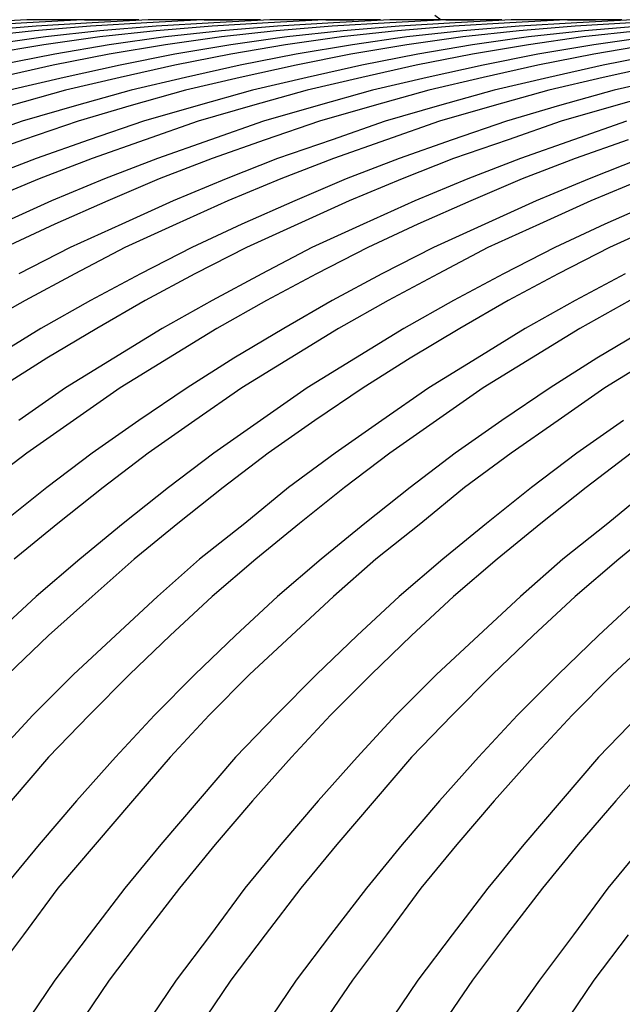
# Model space of a CAD drawing. Extents: x -4709 to -369, y 861 to 7635.
# Drawn here: x -2918 to -2914, y 7201 to 7207 of the extents above; entities that cross this region are included whole.
import ezdxf

# ---------------------------------------------------------------- set-up
doc = ezdxf.new("R2010")
doc.units = 0
doc.header["$LTSCALE"] = 25
doc.header["$MEASUREMENT"] = 0
doc.layers.get('0').update_dxf_attribs({"linetype": 'CONTINUOUS'})
doc.layers.get('DEFPOINTS').update_dxf_attribs({"linetype": 'CONTINUOUS'})
for name, color, linetype in [('AM_5', 3, 'CONTINUOUS'), ('WIDOCZNE__ISO_0', 7, 'CONTINUOUS'), ('WIDOCZNE_WĄSKIE__ISO_', 7, 'CONTINUOUS')]:
    doc.layers.add(name, color=color, linetype=linetype)
doc.dimstyles.get("Standard").update_dxf_attribs({"dimtxt": 0.18, "dimasz": 0.18, "dimexe": 0.18, "dimexo": 0.0625, "dimgap": 0.09, "dimtad": 0, "dimtih": 1, "dimtoh": 1, "dimzin": 0, "dimdsep": 46, "dimtxsty": 'Standard', "dimcen": 0.09, "dimadec": 0, "dimazin": 0, "dimtfac": 1, "dimtofl": 0, "dimtmove": 2, "dimatfit": 3, "dimfxl": 0, "dimtolj": 1, "dimarcsym": 0})

# ---------------------------------------------------------------- blocks, each defined once
blk = doc.blocks.new('*U39')
at = {"layer": 'AM_5', "color": 2}
blk.add_text('1448', height=87.5, rotation=90, dxfattribs=at).set_placement((-1687.272, 6414.779))
blk = doc.blocks.new('*D38')
at = {"layer": 'AM_5', "linetype": 'ByBlock'}
for p, q in [((-2915.724, 7274.642), (-1622.774, 7274.642)), ((-1647.774, 7187.142), (-1647.774, 5914.142)), ((-2915.724, 5826.642), (-1622.774, 5826.642))]:
    blk.add_line(p, q, dxfattribs=at)
at = {"layer": 'AM_5'}
for points in [[(-1662.3573, 7187.142), (-1633.1907, 7187.142), (-1647.774, 7274.642)], [(-1662.3573, 5914.142), (-1633.1907, 5914.142), (-1647.774, 5826.642)]]:
    blk.add_solid(points, dxfattribs=at)
at = {"layer": 'DEFPOINTS', "color": 0}
for p in [(-2940.724, 7274.642), (-2940.724, 5826.642), (-1647.774, 5826.642)]:
    blk.add_point(p, dxfattribs=at)
blk.add_blockref('*U39', (0, 0))

msp = doc.modelspace()

# ---------------------------------------------------------------- linework, layer by layer
at = {"layer": 'WIDOCZNE__ISO_0'}
for points in [[(-2915.75, 7206.84, 0), (-2916.11, 7206.84, 0), (-2916.47, 7206.82, 0), (-2916.83, 7206.8, 0), (-2917.19, 7206.77, 0), (-2917.55, 7206.73, 0), (-2917.91, 7206.68, 0), (-2918.27, 7206.62, 0), (-2918.62, 7206.55, 0), (-2918.98, 7206.47, 0), (-2919.33, 7206.39, 0), (-2919.68, 7206.29, 0), (-2920.02, 7206.19, 0), (-2920.37, 7206.07, 0), (-2920.71, 7205.95, 0), (-2921.05, 7205.82, 0), (-2921.39, 7205.68, 0), (-2921.72, 7205.53, 0), (-2922.05, 7205.38, 0), (-2922.37, 7205.21, 0), (-2922.69, 7205.04, 0), (-2923.01, 7204.86, 0)], [(-2917.3, 7206.84, 0), (-2917.66, 7206.84, 0), (-2918.02, 7206.82, 0), (-2918.38, 7206.8, 0), (-2918.74, 7206.77, 0), (-2919.1, 7206.73, 0), (-2919.46, 7206.68, 0), (-2919.82, 7206.62, 0), (-2920.17, 7206.55, 0), (-2920.53, 7206.47, 0), (-2920.88, 7206.39, 0), (-2921.23, 7206.29, 0), (-2921.58, 7206.19, 0), (-2921.92, 7206.07, 0), (-2922.26, 7205.95, 0), (-2922.6, 7205.82, 0), (-2922.94, 7205.68, 0)], [(-2914.97, 7206.84, 0), (-2915.33, 7206.84, 0), (-2915.69, 7206.82, 0), (-2916.06, 7206.8, 0), (-2916.42, 7206.77, 0), (-2916.77, 7206.73, 0), (-2917.13, 7206.68, 0), (-2917.49, 7206.62, 0), (-2917.85, 7206.55, 0), (-2918.2, 7206.47, 0), (-2918.55, 7206.39, 0), (-2918.9, 7206.29, 0), (-2919.25, 7206.19, 0), (-2919.59, 7206.07, 0), (-2919.93, 7205.95, 0), (-2920.27, 7205.82, 0), (-2920.61, 7205.68, 0), (-2920.94, 7205.53, 0), (-2921.27, 7205.38, 0), (-2921.59, 7205.21, 0), (-2921.92, 7205.04, 0), (-2922.23, 7204.86, 0), (-2922.54, 7204.67, 0), (-2922.85, 7204.48, 0)], [(-2916.52, 7206.84, 0), (-2916.89, 7206.84, 0), (-2917.25, 7206.82, 0), (-2917.61, 7206.8, 0), (-2917.97, 7206.77, 0), (-2918.33, 7206.73, 0), (-2918.69, 7206.68, 0), (-2919.04, 7206.62, 0), (-2919.4, 7206.55, 0), (-2919.75, 7206.47, 0), (-2920.1, 7206.39, 0), (-2920.45, 7206.29, 0), (-2920.8, 7206.19, 0), (-2921.15, 7206.07, 0), (-2921.49, 7205.95, 0), (-2921.83, 7205.82, 0), (-2922.16, 7205.68, 0), (-2922.49, 7205.53, 0), (-2922.82, 7205.38, 0)], [(-2914.2, 7206.84, 0), (-2914.56, 7206.84, 0), (-2914.92, 7206.82, 0), (-2915.28, 7206.8, 0), (-2915.64, 7206.77, 0), (-2916, 7206.73, 0), (-2916.36, 7206.68, 0), (-2916.71, 7206.62, 0), (-2917.07, 7206.55, 0), (-2917.42, 7206.47, 0), (-2917.77, 7206.39, 0), (-2918.12, 7206.29, 0)], [(-2917.65, 7206.84, 0), (-2917.65, 7206.84, 0), (-2917.65, 7206.84, 0), (-2917.65, 7206.84, 0), (-2917.65, 7206.84, 0), (-2917.65, 7206.84, 0), (-2917.65, 7206.84, 0), (-2917.64, 7206.84, 0), (-2917.64, 7206.84, 0), (-2917.64, 7206.84, 0), (-2917.64, 7206.84, 0), (-2917.64, 7206.84, 0), (-2917.64, 7206.84, 0), (-2917.64, 7206.84, 0), (-2917.63, 7206.84, 0), (-2917.63, 7206.84, 0), (-2917.63, 7206.84, 0), (-2917.63, 7206.84, 0), (-2917.63, 7206.84, 0), (-2917.63, 7206.84, 0), (-2917.63, 7206.84, 0), (-2917.63, 7206.84, 0), (-2917.62, 7206.84, 0), (-2917.62, 7206.84, 0), (-2917.62, 7206.84, 0), (-2917.62, 7206.84, 0), (-2917.62, 7206.84, 0), (-2917.62, 7206.84, 0), (-2917.62, 7206.84, 0), (-2917.61, 7206.84, 0), (-2917.61, 7206.84, 0), (-2917.61, 7206.84, 0), (-2917.61, 7206.84, 0), (-2917.61, 7206.84, 0), (-2917.61, 7206.84, 0), (-2917.61, 7206.84, 0), (-2917.6, 7206.84, 0), (-2917.6, 7206.84, 0), (-2917.6, 7206.84, 0), (-2917.6, 7206.84, 0), (-2917.6, 7206.84, 0), (-2917.6, 7206.84, 0), (-2917.6, 7206.84, 0), (-2917.59, 7206.84, 0), (-2917.59, 7206.84, 0), (-2917.59, 7206.84, 0), (-2917.59, 7206.84, 0), (-2917.59, 7206.84, 0), (-2917.59, 7206.84, 0), (-2917.59, 7206.84, 0), (-2917.58, 7206.84, 0), (-2917.58, 7206.84, 0), (-2917.58, 7206.84, 0), (-2917.58, 7206.84, 0), (-2917.58, 7206.84, 0), (-2917.58, 7206.84, 0), (-2917.58, 7206.84, 0), (-2917.58, 7206.84, 0), (-2917.57, 7206.84, 0), (-2917.57, 7206.84, 0), (-2917.57, 7206.84, 0), (-2917.57, 7206.84, 0), (-2917.57, 7206.84, 0), (-2917.57, 7206.84, 0), (-2917.57, 7206.84, 0), (-2917.56, 7206.84, 0), (-2917.56, 7206.84, 0), (-2917.56, 7206.84, 0), (-2917.56, 7206.84, 0), (-2917.56, 7206.84, 0), (-2917.56, 7206.84, 0), (-2917.56, 7206.84, 0), (-2917.55, 7206.84, 0), (-2917.55, 7206.84, 0), (-2917.55, 7206.84, 0), (-2917.55, 7206.84, 0), (-2917.55, 7206.84, 0), (-2917.55, 7206.84, 0), (-2917.55, 7206.84, 0), (-2917.54, 7206.84, 0), (-2917.54, 7206.84, 0), (-2917.54, 7206.84, 0), (-2917.54, 7206.84, 0), (-2917.54, 7206.84, 0), (-2917.54, 7206.84, 0), (-2917.54, 7206.84, 0), (-2917.53, 7206.84, 0), (-2917.53, 7206.84, 0), (-2917.53, 7206.84, 0), (-2917.53, 7206.84, 0), (-2917.53, 7206.84, 0), (-2917.53, 7206.84, 0), (-2917.53, 7206.84, 0), (-2917.52, 7206.84, 0), (-2917.52, 7206.84, 0), (-2917.52, 7206.84, 0), (-2917.52, 7206.84, 0), (-2917.52, 7206.84, 0), (-2917.52, 7206.84, 0), (-2917.52, 7206.84, 0), (-2917.52, 7206.84, 0), (-2917.51, 7206.84, 0), (-2917.51, 7206.84, 0), (-2917.51, 7206.84, 0), (-2917.51, 7206.84, 0), (-2917.51, 7206.84, 0), (-2917.51, 7206.84, 0), (-2917.51, 7206.84, 0), (-2917.5, 7206.84, 0), (-2917.5, 7206.84, 0), (-2917.5, 7206.84, 0), (-2917.5, 7206.84, 0), (-2917.5, 7206.84, 0), (-2917.5, 7206.84, 0), (-2917.5, 7206.84, 0), (-2917.49, 7206.84, 0), (-2917.49, 7206.84, 0), (-2917.49, 7206.84, 0), (-2917.49, 7206.84, 0), (-2917.49, 7206.84, 0), (-2917.49, 7206.84, 0), (-2917.49, 7206.84, 0), (-2917.48, 7206.84, 0), (-2917.48, 7206.84, 0), (-2917.48, 7206.84, 0), (-2917.48, 7206.84, 0), (-2917.48, 7206.84, 0), (-2917.48, 7206.84, 0)], [(-2916.88, 7206.84, 0), (-2916.88, 7206.84, 0), (-2916.88, 7206.84, 0), (-2916.87, 7206.84, 0), (-2916.87, 7206.84, 0), (-2916.87, 7206.84, 0), (-2916.87, 7206.84, 0), (-2916.87, 7206.84, 0), (-2916.87, 7206.84, 0), (-2916.87, 7206.84, 0), (-2916.86, 7206.84, 0), (-2916.86, 7206.84, 0), (-2916.86, 7206.84, 0), (-2916.86, 7206.84, 0), (-2916.86, 7206.84, 0), (-2916.86, 7206.84, 0), (-2916.86, 7206.84, 0), (-2916.85, 7206.84, 0), (-2916.85, 7206.84, 0), (-2916.85, 7206.84, 0), (-2916.85, 7206.84, 0), (-2916.85, 7206.84, 0), (-2916.85, 7206.84, 0), (-2916.85, 7206.84, 0), (-2916.84, 7206.84, 0), (-2916.84, 7206.84, 0), (-2916.84, 7206.84, 0), (-2916.84, 7206.84, 0), (-2916.84, 7206.84, 0), (-2916.84, 7206.84, 0), (-2916.84, 7206.84, 0), (-2916.83, 7206.84, 0), (-2916.83, 7206.84, 0), (-2916.83, 7206.84, 0), (-2916.83, 7206.84, 0), (-2916.83, 7206.84, 0), (-2916.83, 7206.84, 0), (-2916.83, 7206.84, 0), (-2916.83, 7206.84, 0), (-2916.82, 7206.84, 0), (-2916.82, 7206.84, 0), (-2916.82, 7206.84, 0), (-2916.82, 7206.84, 0), (-2916.82, 7206.84, 0), (-2916.82, 7206.84, 0), (-2916.82, 7206.84, 0), (-2916.81, 7206.84, 0), (-2916.81, 7206.84, 0), (-2916.81, 7206.84, 0), (-2916.81, 7206.84, 0), (-2916.81, 7206.84, 0), (-2916.81, 7206.84, 0), (-2916.81, 7206.84, 0), (-2916.8, 7206.84, 0), (-2916.8, 7206.84, 0), (-2916.8, 7206.84, 0), (-2916.8, 7206.84, 0), (-2916.8, 7206.84, 0), (-2916.8, 7206.84, 0), (-2916.8, 7206.84, 0), (-2916.79, 7206.84, 0), (-2916.79, 7206.84, 0), (-2916.79, 7206.84, 0), (-2916.79, 7206.84, 0), (-2916.79, 7206.84, 0), (-2916.79, 7206.84, 0), (-2916.79, 7206.84, 0), (-2916.78, 7206.84, 0), (-2916.78, 7206.84, 0), (-2916.78, 7206.84, 0), (-2916.78, 7206.84, 0), (-2916.78, 7206.84, 0), (-2916.78, 7206.84, 0), (-2916.78, 7206.84, 0), (-2916.77, 7206.84, 0), (-2916.77, 7206.84, 0), (-2916.77, 7206.84, 0), (-2916.77, 7206.84, 0), (-2916.77, 7206.84, 0), (-2916.77, 7206.84, 0), (-2916.77, 7206.84, 0), (-2916.77, 7206.84, 0), (-2916.76, 7206.84, 0), (-2916.76, 7206.84, 0), (-2916.76, 7206.84, 0), (-2916.76, 7206.84, 0), (-2916.76, 7206.84, 0), (-2916.76, 7206.84, 0), (-2916.76, 7206.84, 0), (-2916.75, 7206.84, 0), (-2916.75, 7206.84, 0), (-2916.75, 7206.84, 0), (-2916.75, 7206.84, 0), (-2916.75, 7206.84, 0), (-2916.75, 7206.84, 0), (-2916.75, 7206.84, 0), (-2916.74, 7206.84, 0), (-2916.74, 7206.84, 0), (-2916.74, 7206.84, 0), (-2916.74, 7206.84, 0), (-2916.74, 7206.84, 0), (-2916.74, 7206.84, 0), (-2916.74, 7206.84, 0), (-2916.73, 7206.84, 0), (-2916.73, 7206.84, 0), (-2916.73, 7206.84, 0), (-2916.73, 7206.84, 0), (-2916.73, 7206.84, 0), (-2916.73, 7206.84, 0), (-2916.73, 7206.84, 0), (-2916.72, 7206.84, 0), (-2916.72, 7206.84, 0), (-2916.72, 7206.84, 0), (-2916.72, 7206.84, 0), (-2916.72, 7206.84, 0), (-2916.72, 7206.84, 0), (-2916.72, 7206.84, 0), (-2916.72, 7206.84, 0), (-2916.71, 7206.84, 0), (-2916.71, 7206.84, 0), (-2916.71, 7206.84, 0), (-2916.71, 7206.84, 0), (-2916.71, 7206.84, 0), (-2916.71, 7206.84, 0), (-2916.71, 7206.84, 0), (-2916.7, 7206.84, 0), (-2916.7, 7206.84, 0), (-2916.7, 7206.84, 0)], [(-2916.1, 7206.84, 0), (-2916.1, 7206.84, 0), (-2916.1, 7206.84, 0), (-2916.1, 7206.84, 0), (-2916.1, 7206.84, 0), (-2916.09, 7206.84, 0), (-2916.09, 7206.84, 0), (-2916.09, 7206.84, 0), (-2916.09, 7206.84, 0), (-2916.09, 7206.84, 0), (-2916.09, 7206.84, 0), (-2916.09, 7206.84, 0), (-2916.08, 7206.84, 0), (-2916.08, 7206.84, 0), (-2916.08, 7206.84, 0), (-2916.08, 7206.84, 0), (-2916.08, 7206.84, 0), (-2916.08, 7206.84, 0), (-2916.08, 7206.84, 0), (-2916.08, 7206.84, 0), (-2916.07, 7206.84, 0), (-2916.07, 7206.84, 0), (-2916.07, 7206.84, 0), (-2916.07, 7206.84, 0), (-2916.07, 7206.84, 0), (-2916.07, 7206.84, 0), (-2916.07, 7206.84, 0), (-2916.06, 7206.84, 0), (-2916.06, 7206.84, 0), (-2916.06, 7206.84, 0), (-2916.06, 7206.84, 0), (-2916.06, 7206.84, 0), (-2916.06, 7206.84, 0), (-2916.06, 7206.84, 0), (-2916.05, 7206.84, 0), (-2916.05, 7206.84, 0), (-2916.05, 7206.84, 0), (-2916.05, 7206.84, 0), (-2916.05, 7206.84, 0), (-2916.05, 7206.84, 0), (-2916.05, 7206.84, 0), (-2916.04, 7206.84, 0), (-2916.04, 7206.84, 0), (-2916.04, 7206.84, 0), (-2916.04, 7206.84, 0), (-2916.04, 7206.84, 0), (-2916.04, 7206.84, 0), (-2916.04, 7206.84, 0), (-2916.03, 7206.84, 0), (-2916.03, 7206.84, 0), (-2916.03, 7206.84, 0), (-2916.03, 7206.84, 0), (-2916.03, 7206.84, 0), (-2916.03, 7206.84, 0), (-2916.03, 7206.84, 0), (-2916.02, 7206.84, 0), (-2916.02, 7206.84, 0), (-2916.02, 7206.84, 0), (-2916.02, 7206.84, 0), (-2916.02, 7206.84, 0), (-2916.02, 7206.84, 0), (-2916.02, 7206.84, 0), (-2916.02, 7206.84, 0), (-2916.01, 7206.84, 0), (-2916.01, 7206.84, 0), (-2916.01, 7206.84, 0), (-2916.01, 7206.84, 0), (-2916.01, 7206.84, 0), (-2916.01, 7206.84, 0), (-2916.01, 7206.84, 0), (-2916, 7206.84, 0), (-2916, 7206.84, 0), (-2916, 7206.84, 0), (-2916, 7206.84, 0), (-2916, 7206.84, 0), (-2916, 7206.84, 0), (-2916, 7206.84, 0), (-2915.99, 7206.84, 0), (-2915.99, 7206.84, 0), (-2915.99, 7206.84, 0), (-2915.99, 7206.84, 0), (-2915.99, 7206.84, 0), (-2915.99, 7206.84, 0), (-2915.99, 7206.84, 0), (-2915.98, 7206.84, 0), (-2915.98, 7206.84, 0), (-2915.98, 7206.84, 0), (-2915.98, 7206.84, 0), (-2915.98, 7206.84, 0), (-2915.98, 7206.84, 0), (-2915.98, 7206.84, 0), (-2915.97, 7206.84, 0), (-2915.97, 7206.84, 0), (-2915.97, 7206.84, 0), (-2915.97, 7206.84, 0), (-2915.97, 7206.84, 0), (-2915.97, 7206.84, 0), (-2915.97, 7206.84, 0), (-2915.97, 7206.84, 0), (-2915.96, 7206.84, 0), (-2915.96, 7206.84, 0), (-2915.96, 7206.84, 0), (-2915.96, 7206.84, 0), (-2915.96, 7206.84, 0), (-2915.96, 7206.84, 0), (-2915.96, 7206.84, 0), (-2915.95, 7206.84, 0), (-2915.95, 7206.84, 0), (-2915.95, 7206.84, 0), (-2915.95, 7206.84, 0), (-2915.95, 7206.84, 0), (-2915.95, 7206.84, 0), (-2915.95, 7206.84, 0), (-2915.94, 7206.84, 0), (-2915.94, 7206.84, 0), (-2915.94, 7206.84, 0), (-2915.94, 7206.84, 0), (-2915.94, 7206.84, 0), (-2915.94, 7206.84, 0), (-2915.94, 7206.84, 0), (-2915.93, 7206.84, 0), (-2915.93, 7206.84, 0), (-2915.93, 7206.84, 0), (-2915.93, 7206.84, 0), (-2915.93, 7206.84, 0), (-2915.93, 7206.84, 0), (-2915.93, 7206.84, 0), (-2915.92, 7206.84, 0)], [(-2915.4, 7206.87, 0), (-2915.36, 7206.84, 0)], [(-2915.33, 7206.84, 0), (-2915.32, 7206.84, 0), (-2915.32, 7206.84, 0), (-2915.32, 7206.84, 0), (-2915.32, 7206.84, 0), (-2915.32, 7206.84, 0), (-2915.32, 7206.84, 0), (-2915.32, 7206.84, 0), (-2915.31, 7206.84, 0), (-2915.31, 7206.84, 0), (-2915.31, 7206.84, 0), (-2915.31, 7206.84, 0), (-2915.31, 7206.84, 0), (-2915.31, 7206.84, 0), (-2915.31, 7206.84, 0), (-2915.3, 7206.84, 0), (-2915.3, 7206.84, 0), (-2915.3, 7206.84, 0), (-2915.3, 7206.84, 0), (-2915.3, 7206.84, 0), (-2915.3, 7206.84, 0), (-2915.3, 7206.84, 0), (-2915.29, 7206.84, 0), (-2915.29, 7206.84, 0), (-2915.29, 7206.84, 0), (-2915.29, 7206.84, 0), (-2915.29, 7206.84, 0), (-2915.29, 7206.84, 0), (-2915.29, 7206.84, 0), (-2915.28, 7206.84, 0), (-2915.28, 7206.84, 0), (-2915.28, 7206.84, 0), (-2915.28, 7206.84, 0), (-2915.28, 7206.84, 0), (-2915.28, 7206.84, 0), (-2915.28, 7206.84, 0), (-2915.27, 7206.84, 0), (-2915.27, 7206.84, 0), (-2915.27, 7206.84, 0), (-2915.27, 7206.84, 0), (-2915.27, 7206.84, 0), (-2915.27, 7206.84, 0), (-2915.27, 7206.84, 0), (-2915.27, 7206.84, 0), (-2915.26, 7206.84, 0), (-2915.26, 7206.84, 0), (-2915.26, 7206.84, 0), (-2915.26, 7206.84, 0), (-2915.26, 7206.84, 0), (-2915.26, 7206.84, 0), (-2915.26, 7206.84, 0), (-2915.25, 7206.84, 0), (-2915.25, 7206.84, 0), (-2915.25, 7206.84, 0), (-2915.25, 7206.84, 0), (-2915.25, 7206.84, 0), (-2915.25, 7206.84, 0), (-2915.25, 7206.84, 0), (-2915.24, 7206.84, 0), (-2915.24, 7206.84, 0), (-2915.24, 7206.84, 0), (-2915.24, 7206.84, 0), (-2915.24, 7206.84, 0), (-2915.24, 7206.84, 0), (-2915.24, 7206.84, 0), (-2915.23, 7206.84, 0), (-2915.23, 7206.84, 0), (-2915.23, 7206.84, 0), (-2915.23, 7206.84, 0), (-2915.23, 7206.84, 0), (-2915.23, 7206.84, 0), (-2915.23, 7206.84, 0), (-2915.22, 7206.84, 0), (-2915.22, 7206.84, 0), (-2915.22, 7206.84, 0), (-2915.22, 7206.84, 0), (-2915.22, 7206.84, 0), (-2915.22, 7206.84, 0), (-2915.22, 7206.84, 0), (-2915.22, 7206.84, 0), (-2915.21, 7206.84, 0), (-2915.21, 7206.84, 0), (-2915.21, 7206.84, 0), (-2915.21, 7206.84, 0), (-2915.21, 7206.84, 0), (-2915.21, 7206.84, 0), (-2915.21, 7206.84, 0), (-2915.2, 7206.84, 0), (-2915.2, 7206.84, 0), (-2915.2, 7206.84, 0), (-2915.2, 7206.84, 0), (-2915.2, 7206.84, 0), (-2915.2, 7206.84, 0), (-2915.2, 7206.84, 0), (-2915.19, 7206.84, 0), (-2915.19, 7206.84, 0), (-2915.19, 7206.84, 0), (-2915.19, 7206.84, 0), (-2915.19, 7206.84, 0), (-2915.19, 7206.84, 0), (-2915.19, 7206.84, 0), (-2915.18, 7206.84, 0), (-2915.18, 7206.84, 0), (-2915.18, 7206.84, 0), (-2915.18, 7206.84, 0), (-2915.18, 7206.84, 0), (-2915.18, 7206.84, 0), (-2915.18, 7206.84, 0), (-2915.17, 7206.84, 0), (-2915.17, 7206.84, 0), (-2915.17, 7206.84, 0), (-2915.17, 7206.84, 0), (-2915.17, 7206.84, 0), (-2915.17, 7206.84, 0), (-2915.17, 7206.84, 0), (-2915.16, 7206.84, 0), (-2915.16, 7206.84, 0), (-2915.16, 7206.84, 0), (-2915.16, 7206.84, 0), (-2915.16, 7206.84, 0), (-2915.16, 7206.84, 0), (-2915.16, 7206.84, 0), (-2915.16, 7206.84, 0), (-2915.15, 7206.84, 0), (-2915.15, 7206.84, 0), (-2915.15, 7206.84, 0), (-2915.15, 7206.84, 0), (-2915.15, 7206.84, 0)], [(-2914.55, 7206.84, 0), (-2914.55, 7206.84, 0), (-2914.55, 7206.84, 0), (-2914.54, 7206.84, 0), (-2914.54, 7206.84, 0), (-2914.54, 7206.84, 0), (-2914.54, 7206.84, 0), (-2914.54, 7206.84, 0), (-2914.54, 7206.84, 0), (-2914.54, 7206.84, 0), (-2914.53, 7206.84, 0), (-2914.53, 7206.84, 0), (-2914.53, 7206.84, 0), (-2914.53, 7206.84, 0), (-2914.53, 7206.84, 0), (-2914.53, 7206.84, 0), (-2914.53, 7206.84, 0), (-2914.52, 7206.84, 0), (-2914.52, 7206.84, 0), (-2914.52, 7206.84, 0), (-2914.52, 7206.84, 0), (-2914.52, 7206.84, 0), (-2914.52, 7206.84, 0), (-2914.52, 7206.84, 0), (-2914.52, 7206.84, 0), (-2914.51, 7206.84, 0), (-2914.51, 7206.84, 0), (-2914.51, 7206.84, 0), (-2914.51, 7206.84, 0), (-2914.51, 7206.84, 0), (-2914.51, 7206.84, 0), (-2914.51, 7206.84, 0), (-2914.5, 7206.84, 0), (-2914.5, 7206.84, 0), (-2914.5, 7206.84, 0), (-2914.5, 7206.84, 0), (-2914.5, 7206.84, 0), (-2914.5, 7206.84, 0), (-2914.5, 7206.84, 0), (-2914.49, 7206.84, 0), (-2914.49, 7206.84, 0), (-2914.49, 7206.84, 0), (-2914.49, 7206.84, 0), (-2914.49, 7206.84, 0), (-2914.49, 7206.84, 0), (-2914.49, 7206.84, 0), (-2914.48, 7206.84, 0), (-2914.48, 7206.84, 0), (-2914.48, 7206.84, 0), (-2914.48, 7206.84, 0), (-2914.48, 7206.84, 0), (-2914.48, 7206.84, 0), (-2914.48, 7206.84, 0), (-2914.47, 7206.84, 0), (-2914.47, 7206.84, 0), (-2914.47, 7206.84, 0), (-2914.47, 7206.84, 0), (-2914.47, 7206.84, 0), (-2914.47, 7206.84, 0), (-2914.47, 7206.84, 0), (-2914.47, 7206.84, 0), (-2914.46, 7206.84, 0), (-2914.46, 7206.84, 0), (-2914.46, 7206.84, 0), (-2914.46, 7206.84, 0), (-2914.46, 7206.84, 0), (-2914.46, 7206.84, 0), (-2914.46, 7206.84, 0), (-2914.45, 7206.84, 0), (-2914.45, 7206.84, 0), (-2914.45, 7206.84, 0), (-2914.45, 7206.84, 0), (-2914.45, 7206.84, 0), (-2914.45, 7206.84, 0), (-2914.45, 7206.84, 0), (-2914.44, 7206.84, 0), (-2914.44, 7206.84, 0), (-2914.44, 7206.84, 0), (-2914.44, 7206.84, 0), (-2914.44, 7206.84, 0), (-2914.44, 7206.84, 0), (-2914.44, 7206.84, 0), (-2914.43, 7206.84, 0), (-2914.43, 7206.84, 0), (-2914.43, 7206.84, 0), (-2914.43, 7206.84, 0), (-2914.43, 7206.84, 0), (-2914.43, 7206.84, 0), (-2914.43, 7206.84, 0), (-2914.42, 7206.84, 0), (-2914.42, 7206.84, 0), (-2914.42, 7206.84, 0), (-2914.42, 7206.84, 0), (-2914.42, 7206.84, 0), (-2914.42, 7206.84, 0), (-2914.42, 7206.84, 0), (-2914.41, 7206.84, 0), (-2914.41, 7206.84, 0), (-2914.41, 7206.84, 0), (-2914.41, 7206.84, 0), (-2914.41, 7206.84, 0), (-2914.41, 7206.84, 0), (-2914.41, 7206.84, 0), (-2914.41, 7206.84, 0), (-2914.4, 7206.84, 0), (-2914.4, 7206.84, 0), (-2914.4, 7206.84, 0), (-2914.4, 7206.84, 0), (-2914.4, 7206.84, 0), (-2914.4, 7206.84, 0), (-2914.4, 7206.84, 0), (-2914.39, 7206.84, 0), (-2914.39, 7206.84, 0), (-2914.39, 7206.84, 0), (-2914.39, 7206.84, 0), (-2914.39, 7206.84, 0), (-2914.39, 7206.84, 0), (-2914.39, 7206.84, 0), (-2914.38, 7206.84, 0), (-2914.38, 7206.84, 0), (-2914.38, 7206.84, 0), (-2914.38, 7206.84, 0), (-2914.38, 7206.84, 0), (-2914.38, 7206.84, 0), (-2914.38, 7206.84, 0), (-2914.37, 7206.84, 0), (-2914.37, 7206.84, 0), (-2914.37, 7206.84, 0)], [(-2914.14, 7206.82, 0), (-2914.5, 7206.8, 0), (-2914.86, 7206.77, 0), (-2915.22, 7206.73, 0), (-2915.58, 7206.68, 0), (-2915.94, 7206.62, 0), (-2916.29, 7206.55, 0), (-2916.65, 7206.47, 0), (-2917, 7206.39, 0), (-2917.35, 7206.29, 0), (-2917.69, 7206.19, 0), (-2918.04, 7206.07, 0), (-2918.38, 7205.95, 0)], [(-2914.09, 7206.77, 0), (-2914.45, 7206.73, 0), (-2914.8, 7206.68, 0), (-2915.16, 7206.62, 0), (-2915.52, 7206.55, 0), (-2915.87, 7206.47, 0), (-2916.22, 7206.39, 0), (-2916.57, 7206.29, 0), (-2916.92, 7206.19, 0), (-2917.26, 7206.07, 0), (-2917.6, 7205.95, 0), (-2917.94, 7205.82, 0), (-2918.28, 7205.68, 0)], [(-2914.03, 7206.68, 0), (-2914.38, 7206.62, 0), (-2914.74, 7206.55, 0), (-2915.09, 7206.47, 0), (-2915.44, 7206.39, 0), (-2915.79, 7206.29, 0), (-2916.14, 7206.19, 0), (-2916.49, 7206.07, 0), (-2916.83, 7205.95, 0), (-2917.17, 7205.82, 0), (-2917.5, 7205.68, 0), (-2917.84, 7205.53, 0), (-2918.16, 7205.38, 0)], [(-2913.96, 7206.55, 0), (-2914.32, 7206.47, 0), (-2914.67, 7206.39, 0), (-2915.02, 7206.29, 0), (-2915.37, 7206.19, 0), (-2915.71, 7206.07, 0), (-2916.05, 7205.95, 0), (-2916.39, 7205.82, 0), (-2916.73, 7205.68, 0), (-2917.06, 7205.53, 0), (-2917.39, 7205.38, 0), (-2917.71, 7205.21, 0), (-2918.03, 7205.04, 0), (-2918.35, 7204.86, 0)], [(-2913.89, 7206.39, 0), (-2914.24, 7206.29, 0), (-2914.59, 7206.19, 0), (-2914.93, 7206.07, 0), (-2915.28, 7205.95, 0), (-2915.61, 7205.82, 0), (-2915.95, 7205.68, 0), (-2916.28, 7205.53, 0), (-2916.61, 7205.38, 0), (-2916.94, 7205.21, 0), (-2917.26, 7205.04, 0), (-2917.57, 7204.86, 0), (-2917.89, 7204.67, 0), (-2918.19, 7204.48, 0)], [(-2914.16, 7206.07, 0), (-2914.5, 7205.95, 0), (-2914.84, 7205.82, 0), (-2915.17, 7205.68, 0), (-2915.51, 7205.53, 0), (-2915.83, 7205.38, 0), (-2916.16, 7205.21, 0), (-2916.48, 7205.04, 0), (-2916.8, 7204.86, 0), (-2917.11, 7204.67, 0), (-2917.42, 7204.48, 0), (-2917.72, 7204.27, 0), (-2918.02, 7204.06, 0), (-2918.31, 7203.84, 0)], [(-2914.06, 7205.82, 0), (-2914.4, 7205.68, 0), (-2914.73, 7205.53, 0), (-2915.06, 7205.38, 0), (-2915.38, 7205.21, 0), (-2915.7, 7205.04, 0), (-2916.02, 7204.86, 0), (-2916.33, 7204.67, 0), (-2916.64, 7204.48, 0), (-2916.94, 7204.27, 0), (-2917.24, 7204.06, 0), (-2917.53, 7203.84, 0), (-2917.82, 7203.61, 0), (-2918.1, 7203.38, 0)], [(-2913.95, 7205.53, 0), (-2914.28, 7205.38, 0), (-2914.61, 7205.21, 0), (-2914.93, 7205.04, 0), (-2915.24, 7204.86, 0), (-2915.56, 7204.67, 0), (-2915.86, 7204.48, 0), (-2916.17, 7204.27, 0), (-2916.47, 7204.06, 0), (-2916.76, 7203.84, 0), (-2917.05, 7203.61, 0), (-2917.33, 7203.38, 0), (-2917.6, 7203.14, 0), (-2917.88, 7202.89, 0), (-2918.14, 7202.64, 0), (-2918.4, 7202.38, 0), (-2918.65, 7202.11, 0), (-2918.9, 7201.83, 0), (-2919.14, 7201.55, 0), (-2919.37, 7201.27, 0), (-2919.6, 7200.97, 0), (-2919.81, 7200.68, 0), (-2920.03, 7200.37, 0)], [(-2914.15, 7205.04, 0), (-2914.47, 7204.86, 0), (-2914.78, 7204.67, 0), (-2915.09, 7204.48, 0), (-2915.39, 7204.27, 0), (-2915.69, 7204.06, 0), (-2915.98, 7203.84, 0), (-2916.27, 7203.61, 0), (-2916.55, 7203.38, 0), (-2916.83, 7203.14, 0), (-2917.1, 7202.89, 0), (-2917.36, 7202.64, 0), (-2917.62, 7202.38, 0), (-2917.88, 7202.11, 0), (-2918.12, 7201.83, 0), (-2918.36, 7201.55, 0), (-2918.59, 7201.27, 0), (-2918.82, 7200.97, 0), (-2919.04, 7200.68, 0), (-2919.25, 7200.37, 0)], [(-2914, 7204.67, 0), (-2914.31, 7204.48, 0), (-2914.61, 7204.27, 0), (-2914.91, 7204.06, 0), (-2915.21, 7203.84, 0), (-2915.49, 7203.61, 0), (-2915.78, 7203.38, 0), (-2916.05, 7203.14, 0), (-2916.32, 7202.89, 0), (-2916.59, 7202.64, 0), (-2916.85, 7202.38, 0), (-2917.1, 7202.11, 0), (-2917.34, 7201.83, 0), (-2917.58, 7201.55, 0), (-2917.82, 7201.27, 0), (-2918.04, 7200.97, 0), (-2918.26, 7200.68, 0), (-2918.47, 7200.37, 0)], [(-2914.14, 7204.06, 0), (-2914.43, 7203.84, 0), (-2914.72, 7203.61, 0), (-2915, 7203.38, 0), (-2915.28, 7203.14, 0), (-2915.55, 7202.89, 0), (-2915.81, 7202.64, 0), (-2916.07, 7202.38, 0), (-2916.32, 7202.11, 0), (-2916.57, 7201.83, 0), (-2916.81, 7201.55, 0), (-2917.04, 7201.27, 0), (-2917.27, 7200.97, 0), (-2917.49, 7200.68, 0), (-2917.7, 7200.37, 0)], [(-2913.94, 7203.61, 0), (-2914.22, 7203.38, 0), (-2914.5, 7203.14, 0), (-2914.77, 7202.89, 0), (-2915.03, 7202.64, 0), (-2915.29, 7202.38, 0), (-2915.55, 7202.11, 0), (-2915.79, 7201.83, 0), (-2916.03, 7201.55, 0), (-2916.26, 7201.27, 0), (-2916.49, 7200.97, 0), (-2916.71, 7200.68, 0), (-2916.92, 7200.37, 0)], [(-2913.99, 7202.89, 0), (-2914.26, 7202.64, 0), (-2914.52, 7202.38, 0), (-2914.77, 7202.11, 0), (-2915.02, 7201.83, 0), (-2915.26, 7201.55, 0), (-2915.49, 7201.27, 0), (-2915.71, 7200.97, 0), (-2915.93, 7200.68, 0), (-2916.14, 7200.37, 0)], [(-2913.99, 7202.11, 0), (-2914.24, 7201.83, 0), (-2914.48, 7201.55, 0), (-2914.71, 7201.27, 0), (-2914.94, 7200.97, 0), (-2915.16, 7200.68, 0), (-2915.37, 7200.37, 0)], [(-2914.16, 7200.97, 0), (-2914.38, 7200.68, 0), (-2914.59, 7200.37, 0)]]:
    msp.add_polyline3d(points, dxfattribs=at)
at = {"layer": 'WIDOCZNE_WĄSKIE__ISO_'}
for points in [[(-2916.1, 7206.84, 0), (-2916.46, 7206.84, 0), (-2916.82, 7206.82, 0), (-2917.19, 7206.8, 0), (-2917.55, 7206.77, 0), (-2917.9, 7206.73, 0), (-2918.26, 7206.68, 0), (-2918.62, 7206.62, 0), (-2918.98, 7206.55, 0), (-2919.33, 7206.47, 0), (-2919.68, 7206.39, 0), (-2920.03, 7206.29, 0), (-2920.38, 7206.19, 0), (-2920.72, 7206.07, 0), (-2921.06, 7205.95, 0), (-2921.4, 7205.82, 0), (-2921.74, 7205.68, 0), (-2922.07, 7205.53, 0), (-2922.4, 7205.38, 0), (-2922.72, 7205.21, 0), (-2923.05, 7205.04, 0)], [(-2917.65, 7206.84, 0), (-2918.02, 7206.84, 0), (-2918.38, 7206.82, 0), (-2918.74, 7206.8, 0), (-2919.1, 7206.77, 0), (-2919.46, 7206.73, 0), (-2919.82, 7206.68, 0), (-2920.17, 7206.62, 0), (-2920.53, 7206.55, 0), (-2920.88, 7206.47, 0), (-2921.23, 7206.39, 0), (-2921.58, 7206.29, 0), (-2921.93, 7206.19, 0), (-2922.28, 7206.07, 0), (-2922.62, 7205.95, 0), (-2922.96, 7205.82, 0)], [(-2915.33, 7206.84, 0), (-2915.69, 7206.84, 0), (-2916.05, 7206.82, 0), (-2916.41, 7206.8, 0), (-2916.77, 7206.77, 0), (-2917.13, 7206.73, 0), (-2917.49, 7206.68, 0), (-2917.84, 7206.62, 0), (-2918.2, 7206.55, 0), (-2918.55, 7206.47, 0), (-2918.9, 7206.39, 0), (-2919.25, 7206.29, 0), (-2919.6, 7206.19, 0), (-2919.95, 7206.07, 0), (-2920.29, 7205.95, 0), (-2920.63, 7205.82, 0), (-2920.96, 7205.68, 0), (-2921.29, 7205.53, 0), (-2921.62, 7205.38, 0), (-2921.95, 7205.21, 0), (-2922.27, 7205.04, 0), (-2922.59, 7204.86, 0), (-2922.9, 7204.67, 0)], [(-2916.88, 7206.84, 0), (-2917.24, 7206.84, 0), (-2917.6, 7206.82, 0), (-2917.96, 7206.8, 0), (-2918.32, 7206.77, 0), (-2918.68, 7206.73, 0), (-2919.04, 7206.68, 0), (-2919.4, 7206.62, 0), (-2919.75, 7206.55, 0), (-2920.11, 7206.47, 0), (-2920.46, 7206.39, 0), (-2920.81, 7206.29, 0), (-2921.15, 7206.19, 0), (-2921.5, 7206.07, 0), (-2921.84, 7205.95, 0), (-2922.18, 7205.82, 0), (-2922.52, 7205.68, 0), (-2922.85, 7205.53, 0)], [(-2914.13, 7206.84, 0), (-2914.49, 7206.82, 0), (-2914.86, 7206.8, 0), (-2915.22, 7206.77, 0), (-2915.58, 7206.73, 0), (-2915.93, 7206.68, 0), (-2916.29, 7206.62, 0), (-2916.65, 7206.55, 0), (-2917, 7206.47, 0), (-2917.35, 7206.39, 0), (-2917.7, 7206.29, 0), (-2918.05, 7206.19, 0), (-2918.39, 7206.07, 0)], [(-2914.55, 7206.84, 0), (-2914.91, 7206.84, 0), (-2915.27, 7206.82, 0), (-2915.63, 7206.8, 0), (-2915.99, 7206.77, 0), (-2916.35, 7206.73, 0), (-2916.71, 7206.68, 0), (-2917.07, 7206.62, 0), (-2917.42, 7206.55, 0), (-2917.78, 7206.47, 0), (-2918.13, 7206.39, 0)], [(-2914.08, 7206.8, 0), (-2914.44, 7206.77, 0), (-2914.8, 7206.73, 0), (-2915.16, 7206.68, 0), (-2915.51, 7206.62, 0), (-2915.87, 7206.55, 0), (-2916.22, 7206.47, 0), (-2916.57, 7206.39, 0), (-2916.92, 7206.29, 0), (-2917.27, 7206.19, 0), (-2917.62, 7206.07, 0), (-2917.96, 7205.95, 0), (-2918.3, 7205.82, 0)], [(-2914.02, 7206.73, 0), (-2914.38, 7206.68, 0), (-2914.74, 7206.62, 0), (-2915.09, 7206.55, 0), (-2915.45, 7206.47, 0), (-2915.8, 7206.39, 0), (-2916.15, 7206.29, 0), (-2916.5, 7206.19, 0), (-2916.84, 7206.07, 0), (-2917.18, 7205.95, 0), (-2917.52, 7205.82, 0), (-2917.86, 7205.68, 0), (-2918.19, 7205.53, 0)], [(-2913.96, 7206.62, 0), (-2914.32, 7206.55, 0), (-2914.67, 7206.47, 0), (-2915.02, 7206.39, 0), (-2915.37, 7206.29, 0), (-2915.72, 7206.19, 0), (-2916.06, 7206.07, 0), (-2916.41, 7205.95, 0), (-2916.74, 7205.82, 0), (-2917.08, 7205.68, 0), (-2917.41, 7205.53, 0), (-2917.74, 7205.38, 0), (-2918.07, 7205.21, 0)], [(-2913.89, 7206.47, 0), (-2914.25, 7206.39, 0), (-2914.6, 7206.29, 0), (-2914.94, 7206.19, 0), (-2915.29, 7206.07, 0), (-2915.63, 7205.95, 0), (-2915.97, 7205.82, 0), (-2916.3, 7205.68, 0), (-2916.64, 7205.53, 0), (-2916.96, 7205.38, 0), (-2917.29, 7205.21, 0), (-2917.61, 7205.04, 0), (-2917.93, 7204.86, 0), (-2918.24, 7204.67, 0)], [(-2914.17, 7206.19, 0), (-2914.51, 7206.07, 0), (-2914.85, 7205.95, 0), (-2915.19, 7205.82, 0), (-2915.53, 7205.68, 0), (-2915.86, 7205.53, 0), (-2916.19, 7205.38, 0), (-2916.51, 7205.21, 0), (-2916.83, 7205.04, 0), (-2917.15, 7204.86, 0), (-2917.46, 7204.67, 0), (-2917.77, 7204.48, 0), (-2918.07, 7204.27, 0)], [(-2914.08, 7205.95, 0), (-2914.41, 7205.82, 0), (-2914.75, 7205.68, 0), (-2915.08, 7205.53, 0), (-2915.41, 7205.38, 0), (-2915.74, 7205.21, 0), (-2916.06, 7205.04, 0), (-2916.37, 7204.86, 0), (-2916.69, 7204.67, 0), (-2916.99, 7204.48, 0), (-2917.3, 7204.27, 0), (-2917.6, 7204.06, 0), (-2917.89, 7203.84, 0), (-2918.18, 7203.61, 0)], [(-2913.97, 7205.68, 0), (-2914.31, 7205.53, 0), (-2914.63, 7205.38, 0), (-2914.96, 7205.21, 0), (-2915.28, 7205.04, 0), (-2915.6, 7204.86, 0), (-2915.91, 7204.67, 0), (-2916.22, 7204.48, 0), (-2916.52, 7204.27, 0), (-2916.82, 7204.06, 0), (-2917.11, 7203.84, 0), (-2917.4, 7203.61, 0), (-2917.68, 7203.38, 0), (-2917.96, 7203.14, 0), (-2918.23, 7202.89, 0), (-2918.49, 7202.64, 0), (-2918.75, 7202.38, 0), (-2919.01, 7202.11, 0), (-2919.25, 7201.83, 0), (-2919.49, 7201.55, 0), (-2919.72, 7201.27, 0), (-2919.95, 7200.97, 0), (-2920.17, 7200.68, 0), (-2920.38, 7200.37, 0)], [(-2914.18, 7205.21, 0), (-2914.5, 7205.04, 0), (-2914.82, 7204.86, 0), (-2915.13, 7204.67, 0), (-2915.44, 7204.48, 0), (-2915.74, 7204.27, 0), (-2916.04, 7204.06, 0), (-2916.34, 7203.84, 0), (-2916.62, 7203.61, 0), (-2916.91, 7203.38, 0), (-2917.18, 7203.14, 0), (-2917.45, 7202.89, 0), (-2917.72, 7202.64, 0), (-2917.98, 7202.38, 0), (-2918.23, 7202.11, 0), (-2918.47, 7201.83, 0), (-2918.71, 7201.55, 0), (-2918.95, 7201.27, 0), (-2919.17, 7200.97, 0), (-2919.39, 7200.68, 0), (-2919.6, 7200.37, 0)], [(-2914.04, 7204.86, 0), (-2914.36, 7204.67, 0), (-2914.66, 7204.48, 0), (-2914.97, 7204.27, 0), (-2915.27, 7204.06, 0), (-2915.56, 7203.84, 0), (-2915.85, 7203.61, 0), (-2916.13, 7203.38, 0), (-2916.41, 7203.14, 0), (-2916.68, 7202.89, 0), (-2916.94, 7202.64, 0), (-2917.2, 7202.38, 0), (-2917.45, 7202.11, 0), (-2917.7, 7201.83, 0), (-2917.94, 7201.55, 0), (-2918.17, 7201.27, 0), (-2918.4, 7200.97, 0), (-2918.62, 7200.68, 0), (-2918.83, 7200.37, 0)], [(-2914.19, 7204.27, 0), (-2914.49, 7204.06, 0), (-2914.78, 7203.84, 0), (-2915.07, 7203.61, 0), (-2915.35, 7203.38, 0), (-2915.63, 7203.14, 0), (-2915.9, 7202.89, 0), (-2916.16, 7202.64, 0), (-2916.42, 7202.38, 0), (-2916.68, 7202.11, 0), (-2916.92, 7201.83, 0), (-2917.16, 7201.55, 0), (-2917.39, 7201.27, 0), (-2917.62, 7200.97, 0), (-2917.84, 7200.68, 0), (-2918.05, 7200.37, 0)], [(-2914.01, 7203.84, 0), (-2914.29, 7203.61, 0), (-2914.58, 7203.38, 0), (-2914.85, 7203.14, 0), (-2915.12, 7202.89, 0), (-2915.39, 7202.64, 0), (-2915.65, 7202.38, 0), (-2915.9, 7202.11, 0), (-2916.15, 7201.83, 0), (-2916.39, 7201.55, 0), (-2916.62, 7201.27, 0), (-2916.84, 7200.97, 0), (-2917.06, 7200.68, 0), (-2917.27, 7200.37, 0)], [(-2914.08, 7203.14, 0), (-2914.35, 7202.89, 0), (-2914.61, 7202.64, 0), (-2914.87, 7202.38, 0), (-2915.12, 7202.11, 0), (-2915.37, 7201.83, 0), (-2915.61, 7201.55, 0), (-2915.84, 7201.27, 0), (-2916.07, 7200.97, 0), (-2916.29, 7200.68, 0), (-2916.5, 7200.37, 0)], [(-2914.09, 7202.38, 0), (-2914.35, 7202.11, 0), (-2914.59, 7201.83, 0), (-2914.83, 7201.55, 0), (-2915.06, 7201.27, 0), (-2915.29, 7200.97, 0), (-2915.51, 7200.68, 0), (-2915.72, 7200.37, 0)], [(-2914.06, 7201.55, 0), (-2914.29, 7201.27, 0), (-2914.51, 7200.97, 0), (-2914.73, 7200.68, 0), (-2914.95, 7200.37, 0)]]:
    msp.add_polyline3d(points, dxfattribs=at)

# ---------------------------------------------------------------- dimensions: what is measured, and where the dimension line sits
at = {"layer": 'AM_5'}
dim = msp.add_linear_dim(base=(-1647.773985, 5826.642025), p1=(-2940.723985, 7274.642025), p2=(-2940.723985, 5826.642025), angle=90, dimstyle='Standard', override={"dimdec": 0}, dxfattribs=at)
dim.commit()
dim.dimension.update_dxf_attribs({"geometry": '*D38', "text_midpoint": (-1731.02197, 6550.642025)})

doc.saveas('drawing.dxf')
